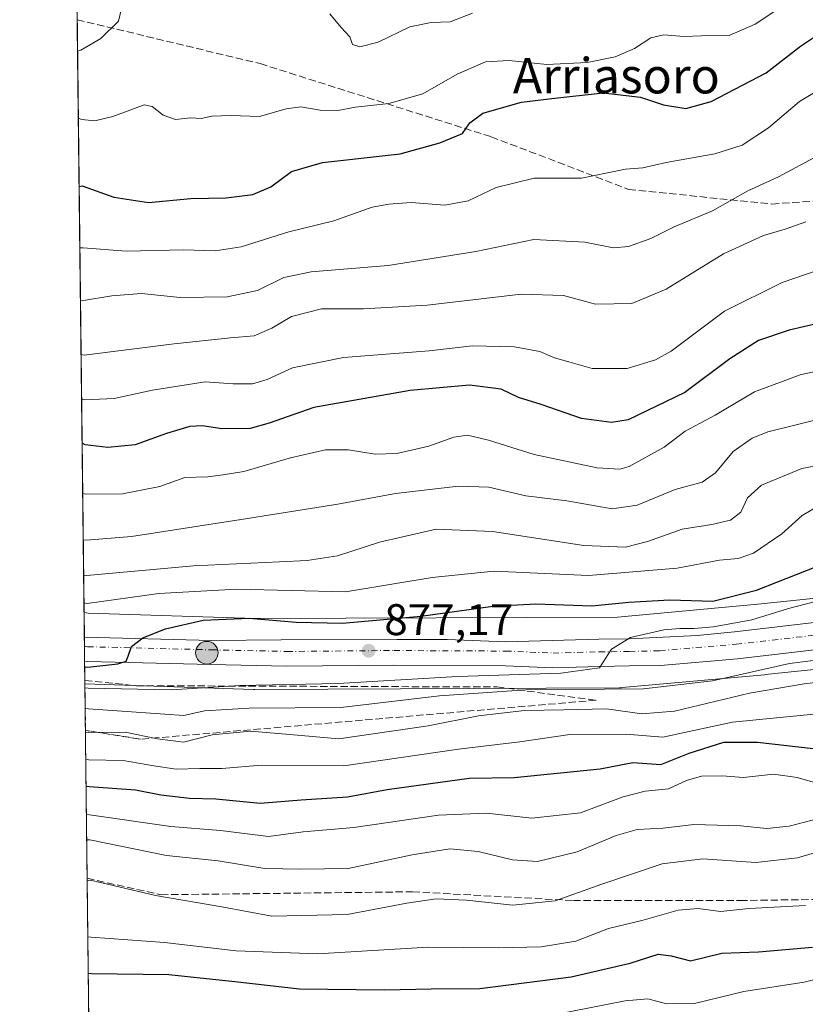
# Model space of a CAD drawing. Units: metres. Extents: x 579971 to 583421, y 4745090 to 4747444.
# Drawn here: x 579971 to 580149, y 4746064 to 4746287 of the extents above; entities that cross this region are included whole.
import ezdxf
from ezdxf.enums import TextEntityAlignment as Align

# ---------------------------------------------------------------- set-up
doc = ezdxf.new("R2010")
doc.units = ezdxf.units.M
doc.header["$MEASUREMENT"] = 0
doc.linetypes.add('DGN Style 3', pattern=[2.307223458686699, 1.648016756204785, -0.6592067024819142])
doc.linetypes.add('DGN Style 4', pattern=[2.6384748266838614, 1.318413404963828, -0.6592067024819142, 0.001648016756204785, -0.6592067024819142])
for name, color, linetype, lineweight in [('Arbolado forestal CxS', 92, 'Continuous', 0), ('Carretera de calzada única Cxs', 7, 'Continuous', 13), ('Carretera de calzada única eje', 7, 'DGN Style 4', 0), ('Comarca CxS', 21, 'Continuous', 0), ('Comunidad Autónoma CxS', 142, 'Continuous', 0), ('Cultivos herbáceos CxS', 92, 'Continuous', 0), ('Curva de nivel maestra', 30, 'Continuous', 30), ('Curva de nivel normal', 30, 'Continuous', 0), ('Entidad de ámbito territorial CxS', 92, 'Continuous', 0), ('Espacio natural protegido CxS', 121, 'Continuous', 0), ('Municipio CxS', 4, 'Continuous', 0), ('Núcleo urbano CxS', 7, 'Continuous', 0), ('Provincia CxS', 1, 'Continuous', 0), ('Punto de cota en terreno', 7, 'Continuous', 0), ('Punto kilométrico de carretera', 7, 'Continuous', 0), ('Rótulo de punto de cota en terreno', 7, 'Continuous', 0), ('Senda', 7, 'DGN Style 3', 0), ('Talud superficial', 30, 'DGN Style 3', 0), ('Texto cartográfico', 7, 'Continuous', 0)]:
    doc.layers.add(name, color=color, linetype=linetype, lineweight=lineweight)
doc.styles.add('Style-Arial', font='txt')

# ---------------------------------------------------------------- blocks, each defined once
blk = doc.blocks.new('*U9')
at = {"layer": 'Arbolado forestal CxS', "color": 92, "linetype": 'Continuous', "lineweight": 0}
blk.add_polyline3d([(580315.1996999999, 4746159.9243, 885.8407000000008), (580294.2289000005, 4746162.363700001, 884.5788999999932), (580293.8278999999, 4746162.4001, 884.5899000000064), (580293.0324999997, 4746162.412500001, 884.6443), (580233.4370999997, 4746160.384500001, 880.6720999999961), (580181.2906999998, 4746158.916300001, 878.4697000000016), (580180.9929000001, 4746158.9023, 878.465400000001), (580180.6945000002, 4746158.8771, 878.4670999999945), (580138.3227000004, 4746154.504100001, 875.5310000000027), (580106.5355000002, 4746151.610300001, 875.3662999999942), (580024.6312999995, 4746151.2531, 873.4566000000051), (579986.8274999997, 4746152.5009, 869.8515999999945), (579985.9236000003, 4746152.6556, 869.7730000000012), (579983.3491000002, 4746373.8268, 795.8631000000024)], dxfattribs=at)
blk = doc.blocks.new('*U11')
at = {"layer": 'Núcleo urbano CxS', "color": 7, "linetype": 'Continuous', "lineweight": 0}
blk.add_polyline3d([(580182.0399000002, 4746142.9312, 886.9106999999932), (580139.9175000004, 4746138.5836, 884.6440000000002), (580139.8213000001, 4746138.574200001, 884.6346000000049), (580107.6414999999, 4746135.645, 882.6511000000029), (580107.4392999997, 4746135.629100001, 882.6649000000034), (580106.9511000002, 4746135.6121, 882.6814000000013), (580024.5516999997, 4746135.252599999, 879.1506999999983), (580024.5164999999, 4746135.252599999, 879.1502999999939), (580024.2528999997, 4746135.256999999, 879.1426999999967), (579986.1114999996, 4746136.515699999, 876.952900000004), (579985.9236000003, 4746152.6556, 869.7730000000012), (579986.8274999997, 4746152.5009, 869.8515999999945), (580024.6312999995, 4746151.2531, 873.4566000000051), (580106.5355000002, 4746151.610300001, 875.3662999999942), (580138.3227000004, 4746154.504100001, 875.5310000000027), (580180.6945000002, 4746158.8771, 878.4670999999945)], dxfattribs=at)
blk = doc.blocks.new('*U19')
at = {"layer": 'Arbolado forestal CxS', "color": 92, "linetype": 'Continuous', "lineweight": 0}
blk.add_polyline3d([(579988.6754000001, 4745916.2611, 1039.270300000004), (579986.1114999996, 4746136.515699999, 876.952900000004), (580024.2528999997, 4746135.256999999, 879.1426999999967), (580024.5164999999, 4746135.252599999, 879.1502999999939), (580024.5516999997, 4746135.252599999, 879.1506999999983), (580106.9511000002, 4746135.6121, 882.6814000000013), (580107.4392999997, 4746135.629100001, 882.6649000000034), (580107.6414999999, 4746135.645, 882.6511000000029), (580139.8213000001, 4746138.574200001, 884.6346000000049), (580139.9175000004, 4746138.5836, 884.6440000000002), (580182.0399000002, 4746142.9312, 886.9106999999932), (580233.9108999996, 4746144.3917, 888.153999999995), (580233.9577000003, 4746144.393100001, 888.1523000000016), (580292.9765, 4746146.401500001, 891.2752999999939), (580312.7703, 4746144.098900001, 892.9881000000023)], dxfattribs=at)
blk = doc.blocks.new('*U20')
at = {"layer": 'Espacio natural protegido CxS', "color": 121, "linetype": 'Continuous', "lineweight": 0, "flags": 128}
blk.add_lwpolyline([(583402.5800006334, 4745130.65998251), (580587.6905565931, 4745097.295965618), (579998.2900006088, 4745090.30998251), (579988.8891133682, 4745897.880104322), (579976.5551000005, 4746957.467399999)], dxfattribs=at)
blk = doc.blocks.new('5PATER')
at = {"layer": 'Cultivos herbáceos CxS', "linetype": 'Continuous', "lineweight": 0}
h = blk.add_hatch(color=51, dxfattribs=at)
edge = h.paths.add_edge_path()
edge.add_ellipse((0, 0), major_axis=(-0.1095731443231308, -0.1110710700762829), ratio=0.9994222409660322, start_angle=0, end_angle=360)
blk = doc.blocks.new('*U22')
at = {"layer": 'Carretera de calzada única Cxs', "color": 7, "linetype": 'Continuous', "lineweight": 13}
blk.add_polyline3d([(580154.9801000003, 4746144.610099999, 901.8377000000038), (580133.7200999996, 4746142.190099999, 895.1842999999935), (580116.3000999996, 4746140.6801, 883.7290000000067), (580109.2801000001, 4746140.540100001, 891.5668000000006), (580102.4901000002, 4746140.4301, 893.3923000000068), (580091.9600999998, 4746140.1501, 891.5881999999983), (580081.2001, 4746140.610099999, 885.7032000000036), (580056.0100999996, 4746140.7401, 885.3024000000006), (580031.7600999996, 4746140.530099999, 881.6833000000044), (580014.5900999998, 4746140.890100001, 876.7863999999972), (579986.7701000003, 4746141.590100001, 881.2118000000047), (579986.0522999996, 4746141.6097, 880.6297000000051), (579985.9889000002, 4746147.059900001, 874.5693000000028), (580014.7100999998, 4746146.300100001, 875.8488000000071), (580030.4801000003, 4746146.460100001, 877.6064000000043), (580056.6300999997, 4746146.530099999, 883.7119999999996), (580068.0500999996, 4746146.530099999, 879.6900000000023), (580081.2401000002, 4746146.020099999, 880.323000000004), (580102.3601000002, 4746146.5801, 881.4250999999931), (580109.1700999998, 4746146.690099999, 880.9526999999945), (580124.5401, 4746147.4001, 881.0056000000042), (580133.0500999996, 4746148.300100001, 882.9293999999937), (580154.3000999996, 4746150.720100001, 888.5580000000045)], dxfattribs=at)
blk = doc.blocks.new('5HITCA')
at = {"layer": 'Entidad de ámbito territorial CxS', "linetype": 'Continuous', "lineweight": 0}
h = blk.add_hatch(color=1, dxfattribs=at)
edge = h.paths.add_edge_path()
edge.add_arc((0, 0), 0.2558578010358639, 0, 360)
at = {"layer": 'Entidad de ámbito territorial CxS', "color": 7, "linetype": 'Continuous', "lineweight": 0}
blk.add_circle((0, 0), 0.2558578010358639, dxfattribs=at)

msp = doc.modelspace()

# ---------------------------------------------------------------- linework, layer by layer
at = {"layer": 'Arbolado forestal CxS', "color": 92, "linetype": 'Continuous', "lineweight": 0, "extrusion": (-0.004575131465725587, 0.3930195064462872, 0.9195187522420564), "elevation": 1863476.834957601, "flags": 128}
msp.add_lwpolyline([(-635192.7459231326, -4357331.031657014), (-635192.7459231325, -4357476.836169233)], dxfattribs=at)
at = {"layer": 'Arbolado forestal CxS', "color": 92, "linetype": 'Continuous', "lineweight": 0, "extrusion": (-0.0074668683283751, 0.6414640499464971, 0.7671167567610584), "elevation": 3040817.996310067, "flags": 128}
msp.add_lwpolyline([(-635189.7865573487, -3634795.635752518), (-635189.7865573487, -3634853.000007184)], dxfattribs=at)
at = {"layer": 'Arbolado forestal CxS', "color": 92, "linetype": 'Continuous', "lineweight": 0, "extrusion": (-0.006751822085375134, 0.5800189340942467, 0.8145750112731802), "elevation": 2749651.87433228, "flags": 128}
msp.add_lwpolyline([(-635191.392890148, -3859540.849042495), (-635191.392890148, -3859757.237145199)], dxfattribs=at)
at = {"layer": 'Arbolado forestal CxS', "color": 92, "linetype": 'Continuous', "lineweight": 0}
for points in [[(579985.9236000003, 4746152.6556, 869.7730000000012), (579986.8274999997, 4746152.5009, 869.8515999999945), (580024.6312999995, 4746151.2531, 873.4566000000051), (580106.5355000002, 4746151.610300001, 875.3662999999942), (580138.3227000004, 4746154.504100001, 875.5310000000027), (580180.6945000002, 4746158.8771, 878.4670999999945), (580180.9929000001, 4746158.9023, 878.465400000001), (580181.2906999998, 4746158.916300001, 878.4697000000016), (580233.4370999997, 4746160.384500001, 880.6720999999961), (580293.0324999997, 4746162.412500001, 884.6443), (580293.8278999999, 4746162.4001, 884.5899000000064), (580294.2289000005, 4746162.363700001, 884.5788999999932), (580315.1996999999, 4746159.9243, 885.8407000000008)], [(579986.1114999996, 4746136.515699999, 876.952900000004), (580024.2528999997, 4746135.256999999, 879.1426999999967), (580024.5164999999, 4746135.252599999, 879.1502999999939), (580024.5516999997, 4746135.252599999, 879.1506999999983), (580106.9511000002, 4746135.6121, 882.6814000000013), (580107.4392999997, 4746135.629100001, 882.6649000000034), (580107.6414999999, 4746135.645, 882.6511000000029), (580139.8213000001, 4746138.574200001, 884.6346000000049), (580139.9175000004, 4746138.5836, 884.6440000000002), (580182.0399000002, 4746142.9312, 886.9106999999932), (580233.9108999996, 4746144.3917, 888.153999999995), (580233.9577000003, 4746144.393100001, 888.1523000000016), (580292.9765, 4746146.401500001, 891.2752999999939), (580312.7703, 4746144.098900001, 892.9881000000023)]]:
    msp.add_polyline3d(points, dxfattribs=at)
at = {"layer": 'Carretera de calzada única Cxs', "color": 7, "linetype": 'Continuous', "lineweight": 13, "extrusion": (-0.00864848483082005, 0.7434695971127826, 0.6687138116407405), "elevation": 3524184.879005793, "flags": 128}
msp.add_lwpolyline([(-635153.0494390237, -3168429.629636104), (-635153.0494390237, -3168437.780460338)], dxfattribs=at)
at = {"layer": 'Carretera de calzada única Cxs', "color": 7, "linetype": 'Continuous', "lineweight": 13}
for points in [[(579985.9888000004, 4746147.059900001, 874.5693000000028), (580014.7100999998, 4746146.300100001, 875.8488000000071), (580030.4801000003, 4746146.460100001, 877.6064000000043), (580056.6300999997, 4746146.530099999, 883.7119999999996), (580068.0500999996, 4746146.530099999, 879.6900000000023), (580081.2401000002, 4746146.020099999, 880.323000000004), (580102.3601000002, 4746146.5801, 881.4250999999931), (580109.1700999998, 4746146.690099999, 880.9526999999945), (580124.5401, 4746147.4001, 881.0056000000042), (580133.0500999996, 4746148.300100001, 882.9293999999937), (580154.3000999996, 4746150.720100001, 888.5580000000045), (580175.0900999998, 4746152.8201, 884.6021999999939), (580197.7001, 4746153.9301, 884.591499999995), (580219.6801000005, 4746154.550100001, 888.2406999999948), (580246.7701000003, 4746155.7401, 886.624299999996), (580264.6001000004, 4746156.290100001, 890.2771999999969), (580298.4600999998, 4746156.8301, 892.0917000000045), (580305.8501000004, 4746156.0701, 896.0632000000041)], [(580305.3101000004, 4746149.940099999, 896.0139000000055), (580295.6501000002, 4746150.440099999, 897.5237999999954), (580285.8300999999, 4746150.5101, 896.7529000000068), (580264.7500999998, 4746150.140100001, 897.806700000001), (580247.0100999996, 4746149.590100001, 897.8362000000053), (580219.9101, 4746148.4001, 896.9747999999963), (580197.8901000004, 4746147.780099999, 893.1573000000062), (580186.6901000004, 4746147.360099999, 902.5763000000006), (580175.5601000004, 4746146.6801, 901.4440000000033), (580154.9801000003, 4746144.610099999, 901.8377000000038), (580133.7200999996, 4746142.190099999, 895.1842999999935), (580116.3000999996, 4746140.6801, 883.7290000000067), (580109.2801000001, 4746140.540100001, 891.5668000000006), (580102.4901000002, 4746140.4301, 893.3923000000068), (580091.9600999998, 4746140.1501, 891.5881999999983), (580081.2001, 4746140.610099999, 885.7032000000036), (580056.0100999996, 4746140.7401, 885.3024000000006), (580031.7600999996, 4746140.530099999, 881.6833000000044), (580014.5900999998, 4746140.890100001, 876.7863999999972), (579986.7701000003, 4746141.590100001, 881.2118000000047), (579986.0521999998, 4746141.6097, 880.6296000000002)]]:
    msp.add_polyline3d(points, dxfattribs=at)
at = {"layer": 'Carretera de calzada única eje', "color": 7, "linetype": 'DGN Style 4', "lineweight": 0}
msp.add_polyline3d([(579986.0135000005, 4746144.938899999, 875.9106999999932), (579986.2701000003, 4746144.9101, 876.0103999999993), (579986.7301000003, 4746144.9001, 876.1637000000047), (580014.6700999998, 4746144.190099999, 875.8954999999987), (580031.7801000001, 4746143.8301, 877.0442999999941), (580056.0000999998, 4746144.040100001, 881.2756999999983), (580081.2801000001, 4746143.9101, 880.5144), (580091.9901000002, 4746143.460100001, 884.0026000000071), (580102.4200999998, 4746143.7301, 884.0121000000073), (580109.2301000003, 4746143.840100001, 883.2682999999961), (580116.1201, 4746143.9801, 880.760500000004), (580133.3901000004, 4746145.4801, 886.9931999999973), (580154.6300999997, 4746147.890100001, 891.400999999998), (580175.2901, 4746149.970100001, 891.9373999999953), (580186.5301000001, 4746150.6601, 891.5458999999975), (580197.7801000001, 4746151.0801, 887.3154000000068), (580219.7901, 4746151.700099999, 888.6423000000068), (580246.8901000004, 4746152.890100001, 888.090200000006), (580264.6700999998, 4746153.440099999, 889.9778999999982), (580285.8101000004, 4746153.8101, 892.5907000000008), (580295.7500999998, 4746153.7401, 891.8868999999978), (580300.7050999999, 4746153.485099999, 891.9591999999976)], dxfattribs=at)
at = {"layer": 'Comarca CxS', "color": 21, "linetype": 'Continuous', "lineweight": 0, "flags": 128}
msp.add_lwpolyline([(580587.6905565931, 4745097.295965618), (579998.2900006088, 4745090.30998251), (579988.8891133682, 4745897.880104322), (579976.5551000005, 4746957.467399999), (579971.7300484763, 4747371.970630911), (579971.3600006093, 4747403.759982483), (580511.6272, 4747410.162799999), (580523.1284000007, 4747410.299000002), (581821.1944000014, 4747425.682299999), (582054.5151994692, 4747428.447331775), (582168.2886999996, 4747429.795700002), (582287.8091289856, 4747431.212061392), (582441.0205733671, 4747433.027762366), (583374.4700006337, 4747444.089982485), (583385.1634290112, 4746564.029576559), (583391.0813414725, 4746076.989415948), (583402.5800006334, 4745130.65998251)], close=True, dxfattribs=at)
at = {"layer": 'Comunidad Autónoma CxS', "color": 142, "linetype": 'Continuous', "lineweight": 0, "flags": 128}
msp.add_lwpolyline([(580587.6905565931, 4745097.295965618), (579998.2900006088, 4745090.30998251), (579988.8891133682, 4745897.880104322), (579976.5551000005, 4746957.467399999), (579971.7300484763, 4747371.970630911), (579971.3600006093, 4747403.759982483), (580511.6272, 4747410.162799999), (580523.1284000007, 4747410.299000002), (581821.1944000014, 4747425.682299999), (582054.5151994692, 4747428.447331775), (582168.2886999996, 4747429.795700002), (582287.8091289856, 4747431.212061392), (582441.0205733671, 4747433.027762366), (583374.4700006337, 4747444.089982485), (583385.1634290112, 4746564.029576559), (583391.0813414725, 4746076.989415948), (583402.5800006334, 4745130.65998251)], close=True, dxfattribs=at)
at = {"layer": 'Curva de nivel maestra', "color": 30, "linetype": 'Continuous', "lineweight": 30, "flags": 128}
for points, elevation in [([(579984.8021999998, 4746248.9968), (579985.5199999996, 4746249.120100001), (579992.6399999997, 4746246.5801), (580000.5, 4746245.350099999), (580010.04, 4746246.3101), (580018.0800000001, 4746246.440099999), (580024.0700000003, 4746247.1601), (580028.1799999997, 4746248.9101), (580032.8600000005, 4746252.4001), (580039.8600000005, 4746254.420100001), (580057.3899999997, 4746256.350099999), (580066.3899999997, 4746258.8301), (580071.5, 4746260.9901), (580073.1500000004, 4746263.4001), (580076.1299999999, 4746265.5701), (580084.8399999999, 4746268.100099999), (580091.7300000004, 4746268.920100001), (580103.3200000003, 4746270.140100001), (580111.79, 4746269.1801), (580116.9800000004, 4746267.4801), (580121.9900000002, 4746266.6501), (580127.7699999996, 4746268.1801), (580140.1699999999, 4746274.670100001), (580147.9500000002, 4746280.7601), (580153.3899999997, 4746284.360099999)], 825), ([(580155.0800000001, 4746218.780099999), (580145.4000000004, 4746216.520099999), (580138.4600000001, 4746214.140100001), (580131.9900000002, 4746210.040100001), (580121.7800000003, 4746202.390100001), (580109, 4746196.2401), (580105.2000000002, 4746195.630100001), (580098.3799999999, 4746196.4801), (580089.3200000003, 4746199.700099999), (580084.1799999997, 4746201.2501), (580080.2300000004, 4746203.1801), (580073.1200000001, 4746204.0701), (580059.6500000004, 4746202.8301), (580037.8700000001, 4746199.0101), (580027.75, 4746195.4801), (580023.4800000004, 4746194.280099999), (580017.0599999996, 4746194.190099999), (580012.7199999997, 4746194.840100001), (580009.8099999996, 4746194.700099999), (580004.5899999999, 4746193.130100001), (579997.5, 4746190.540100001), (579991.3200000003, 4746189.9801), (579986.2000000002, 4746190.550100001), (579985.4785000002, 4746190.899599999)], 850), ([(579986.0673000002, 4746140.316199999), (579986.7800000003, 4746140.2501), (579993.5899999999, 4746141.020099999), (579995.4199999999, 4746141.600099999), (579995.8700000001, 4746142.7601), (579996.6299999999, 4746144.9301), (579999.2300000004, 4746146.9301), (580004.3200000003, 4746148.970100001), (580012.8899999997, 4746150.890100001), (580023.2800000003, 4746151.370100001), (580033.8499999996, 4746150.420100001), (580044.3899999997, 4746150.2601), (580062.0599999996, 4746151.800100001), (580078.3899999997, 4746154.040100001), (580088.0599999996, 4746154.5601), (580100.7400000002, 4746154.170100001), (580109.1399999997, 4746154.970100001), (580118.4100000003, 4746155.5001), (580128.1200000001, 4746155.190099999), (580137.9800000004, 4746157.6801), (580151.7800000003, 4746163.130100001)], 875), ([(579986.3806999996, 4746113.395), (579987.0999999996, 4746113.290100001), (579997.5800000001, 4746112.530099999), (580003.2699999996, 4746111.390100001), (580009.7800000003, 4746110.6501), (580015.7199999997, 4746110.4901), (580025.7199999997, 4746109.530099999), (580035, 4746110.300100001), (580045.5199999996, 4746110.9801), (580054.4699999997, 4746112.590100001), (580073.0099999999, 4746115.200099999), (580083.1600000003, 4746115.3101), (580102.6100000005, 4746117.2501), (580110.04, 4746118.700099999), (580116.3600000005, 4746118.290100001), (580122.7599999999, 4746120.800100001), (580130.5899999999, 4746123.300100001), (580138.2199999997, 4746123.340100001), (580150.8099999996, 4746121.850099999)], 900), ([(579986.8734999998, 4746071.058300001), (579987.5899999999, 4746070.970100001), (580005.0800000001, 4746070.7301), (580020, 4746069.210100001), (580034.6299999999, 4746067.5101), (580053.9199999999, 4746067.2601), (580064.4299999997, 4746067.530099999), (580075.3899999997, 4746067.620100001), (580096.0599999996, 4746070.200099999), (580109.3899999997, 4746073.3201), (580115.7199999997, 4746075.3301), (580118.7199999997, 4746074.970100001), (580123.0599999996, 4746073.8301), (580130.1600000003, 4746075.590100001), (580138.4299999997, 4746075.870100001), (580150.6799999997, 4746076.940099999)], 925)]:
    msp.add_lwpolyline(points, dxfattribs=dict(at, elevation=elevation))
at = {"layer": 'Curva de nivel normal', "color": 30, "linetype": 'Continuous', "lineweight": 0, "flags": 128}
for points, elevation in [([(579984.4455000004, 4746279.6327), (579985.1600000003, 4746279.859999999), (579989.7300000004, 4746282.49), (579993.6799999997, 4746286.41), (579995.04, 4746292.189999999)], 815), ([(579984.6222000001, 4746264.458900001), (579985.3399999999, 4746264.180000001), (579988.3399999999, 4746263.850000001), (579992.4000000004, 4746264.789999999), (579999.5199999996, 4746267.439999999), (580001.3200000003, 4746267.07), (580003.7800000003, 4746265.16), (580006.6299999999, 4746264.16), (580009.9699999997, 4746264.539999999), (580012.3799999999, 4746264.4), (580014.8399999999, 4746264.92), (580019.2100000001, 4746265.08), (580025.5800000001, 4746264.810000001), (580031.5899999999, 4746266.59), (580034.9199999999, 4746267.02), (580039.3499999996, 4746266.27), (580043.3200000003, 4746266.199999999), (580047.3399999999, 4746266.939999999), (580054.8099999996, 4746267.75), (580062.5199999996, 4746269.92), (580070.2800000003, 4746274.430000001), (580076.6900000004, 4746277.199999999), (580082.0800000001, 4746277.51), (580090.54, 4746276.600000001), (580099.7199999997, 4746277.039999999), (580106.0599999996, 4746278.33), (580110.3899999997, 4746280.180000001), (580114.0599999996, 4746282.58), (580117.0099999999, 4746283.27), (580121.5800000001, 4746282.880000001), (580125.5499999998, 4746283.060000001), (580131.7800000003, 4746283.16), (580137.7199999997, 4746285.730000001), (580147.5899999999, 4746292.33)], 820), ([(580041.4699999997, 4746288.01), (580044.0700000003, 4746284.92), (580046.0599999996, 4746282.859999999), (580046.5899999999, 4746281.109999999), (580048.2599999999, 4746280.59), (580052.4600000001, 4746281.67), (580059.5999999996, 4746285.08), (580064.3899999997, 4746286.100000001), (580068.7199999997, 4746286.24), (580073.7599999999, 4746288.220000001)], 815), ([(579984.9633999999, 4746235.144900001), (579985.6799999997, 4746235.15), (579995.4299999997, 4746234.369999999), (580008.4900000002, 4746234.699999999), (580015.5899999999, 4746234.460000001), (580021.4500000002, 4746235.32), (580032.2199999997, 4746238.730000001), (580042.4400000004, 4746241.24), (580051.0599999996, 4746244.34), (580054.8600000005, 4746245.02), (580059.9199999999, 4746245.350000001), (580067.5199999996, 4746244.74), (580072.7999999998, 4746245.720000001), (580079.1100000005, 4746248.74), (580087.7100000001, 4746250.84), (580098.4500000002, 4746250.869999999), (580104.2999999998, 4746252.08), (580108.3899999997, 4746252.92), (580112.2699999996, 4746253.24), (580117.5700000003, 4746254.4), (580128.5999999996, 4746256.4), (580134.7199999997, 4746258.350000001), (580140.7199999997, 4746262.279999999), (580147.7199999997, 4746268.199999999), (580152.6299999999, 4746271.17)], 830), ([(579985.1017000005, 4746223.264799999), (579985.8200000003, 4746223.17), (579992.2000000002, 4746224.24), (579998.9400000004, 4746224.810000001), (580007.6799999997, 4746223.890000001), (580018.25, 4746224.039999999), (580025.1500000004, 4746225.430000001), (580031.1299999999, 4746228.380000001), (580037.2999999998, 4746229.699999999), (580054.7199999997, 4746231.140000001), (580074.54, 4746234.32), (580087.6600000003, 4746237.01), (580099.1799999997, 4746236.380000001), (580105.6299999999, 4746235.119999999), (580109.0300000003, 4746235.41), (580114.0599999996, 4746237.199999999), (580119.3899999997, 4746239.9), (580128.0599999996, 4746243.449999999), (580136.0599999996, 4746247.980000001), (580142.9500000002, 4746251.16), (580151.9500000002, 4746256.029999999)], 835), ([(579985.2450000001, 4746210.955900001), (579985.9600000001, 4746210.810000001), (580006.2699999996, 4746213.430000001), (580019.0599999996, 4746214.789999999), (580024.3899999997, 4746215.230000001), (580028.3899999997, 4746216.970000001), (580032.8600000005, 4746219.59), (580039.6299999999, 4746221.310000001), (580049.0800000001, 4746221.289999999), (580063.5199999996, 4746222.15), (580084.7999999998, 4746224.66), (580094.3799999999, 4746224.33), (580101.5800000001, 4746222.34), (580109.7699999996, 4746222.52), (580117.5599999996, 4746225.76), (580130.5199999996, 4746233.730000001), (580139.6100000005, 4746237.880000001), (580144.4400000004, 4746239.350000001), (580149.1200000001, 4746241.02)], 840), ([(579985.3614999996, 4746200.9451), (579986.0800000001, 4746200.77), (579992.7300000004, 4746201.050000001), (580001.3799999999, 4746202.92), (580013.29, 4746204.83), (580019.6299999999, 4746204.390000001), (580024.0099999999, 4746204.34), (580027.3600000005, 4746205.350000001), (580033.0599999996, 4746207.99), (580044.5999999996, 4746210.34), (580063.9699999997, 4746211.850000001), (580073.75, 4746212.930000001), (580083.2599999999, 4746212.720000001), (580089, 4746211.699999999), (580092.3300000001, 4746210.25), (580095.5199999996, 4746209.350000001), (580100.8399999999, 4746207.84), (580108.7199999997, 4746207.800000001), (580115.1699999999, 4746209.779999999), (580118.7199999997, 4746211.77), (580130.7199999997, 4746220.76), (580143.79, 4746227.300000001), (580154.6100000005, 4746230.949999999)], 845), ([(579985.6102, 4746179.5788), (579986.3300000001, 4746179.390000001), (579994.5999999996, 4746179.470000001), (580003.0800000001, 4746181.17), (580008.7199999997, 4746183.140000001), (580013.8899999997, 4746183.300000001), (580017.3799999999, 4746183.75), (580022.0800000001, 4746184.52), (580032.6200000001, 4746187.630000001), (580040.5300000003, 4746189.4), (580045.6900000004, 4746189.449999999), (580051.7400000002, 4746188.480000001), (580056.6200000001, 4746188.58), (580063.9000000004, 4746190.279999999), (580069.5199999996, 4746192.279999999), (580072.6699999999, 4746192.74), (580077.3899999997, 4746191.600000001), (580087.7000000002, 4746188.41), (580101.9400000004, 4746185.390000001), (580107.0800000001, 4746185.029999999), (580109.2000000002, 4746185.65), (580117.1299999999, 4746190), (580121.8700000001, 4746193.640000001), (580128.6399999997, 4746197.300000001), (580137.5599999996, 4746202.539999999), (580147.8499999996, 4746206.4), (580156.3099999996, 4746208.289999999)], 855), ([(579985.7324999999, 4746169.077299999), (579986.4500000002, 4746168.960000001), (579996.6299999999, 4746169.789999999), (580021.4400000004, 4746173.66), (580043.3200000003, 4746177.15), (580056.3700000001, 4746179.58), (580070.6100000005, 4746181.24), (580077.4400000004, 4746181), (580085.8399999999, 4746179.039999999), (580095.0999999996, 4746177.91), (580105.3200000003, 4746176.09), (580110.9699999997, 4746176.880000001), (580119.5999999996, 4746180.430000001), (580125.7199999997, 4746182.109999999), (580128.7199999997, 4746184.199999999), (580132.7199999997, 4746189.02), (580137.0300000003, 4746192.060000001), (580140.5199999996, 4746193.470000001), (580154.8899999997, 4746197.08)], 860), ([(579985.8256000001, 4746161.081300001), (579986.54, 4746160.980000001), (580010.6500000004, 4746163.220000001), (580030.1500000004, 4746164.09), (580036.3499999996, 4746164.41), (580043.2699999996, 4746165.449999999), (580052.75, 4746168.529999999), (580065.5300000003, 4746171.449999999), (580078.2699999996, 4746170.980000001), (580098.9299999997, 4746167.789999999), (580108.3399999999, 4746167.42), (580113.3200000003, 4746168.680000001), (580121.1699999999, 4746171.49), (580127.9199999999, 4746172.52), (580132.0999999996, 4746173.5), (580134.4600000001, 4746175.34), (580135.9400000004, 4746178.600000001), (580139.0899999999, 4746181.4), (580148.25, 4746185.24), (580159.0599999996, 4746187.279999999)], 865), ([(579985.8987999996, 4746154.7895), (579986.6200000001, 4746154.67), (580002.8200000003, 4746156.960000001), (580020.4800000004, 4746157.91), (580045.0599999996, 4746157.310000001), (580064.6799999997, 4746160.560000001), (580078.5700000003, 4746162.02), (580100.0199999996, 4746161.039999999), (580120.0499999998, 4746162.689999999), (580129.6500000004, 4746164.5), (580133.8799999999, 4746164.82), (580137.3499999996, 4746166.08), (580143.7000000002, 4746170.439999999), (580148.3200000003, 4746174.58), (580152.3700000001, 4746176.980000001)], 870), ([(579986.1221000003, 4746135.6052), (579986.8399999999, 4746135.51), (580005.6500000004, 4746135.119999999), (580021.1100000005, 4746136.119999999), (580043.3799999999, 4746136.609999999), (580070.4000000004, 4746138.15), (580093.7400000002, 4746138.939999999), (580102.5199999996, 4746140.16), (580105.2199999997, 4746144.32), (580109.4800000004, 4746146.949999999), (580117.0700000003, 4746148.689999999), (580120.6799999997, 4746149.01), (580123.8099999996, 4746149.029999999), (580128.2599999999, 4746149.42), (580136.9400000004, 4746150.99), (580145.2599999999, 4746153.529999999), (580161.1900000004, 4746157.680000001)], 880), ([(579986.1766999997, 4746130.9123), (579986.8899999997, 4746130.82), (580004.2100000001, 4746129.609999999), (580008.4500000002, 4746129.350000001), (580013.1200000001, 4746130.359999999), (580023.2300000004, 4746131.02), (580043.9600000001, 4746131.17), (580066.2800000003, 4746133.82), (580085.8899999997, 4746135.130000001), (580112.4600000001, 4746135.369999999), (580128.0599999996, 4746137.16), (580145.4400000004, 4746141.109999999), (580159.7000000002, 4746142.890000001)], 885), ([(579986.2385, 4746125.607600001), (579986.9600000001, 4746125.51), (579995.1900000004, 4746125.550000001), (580002.5, 4746124.039999999), (580008.4199999999, 4746123.34), (580014.9000000004, 4746124.939999999), (580023.54, 4746125.789999999), (580032.4900000002, 4746125.029999999), (580043.5300000003, 4746124.07), (580063.7199999997, 4746126.99), (580075.1200000001, 4746129.26), (580085.54, 4746130.480000001), (580094.3499999996, 4746130.619999999), (580104.0499999998, 4746130.82), (580112.04, 4746129.699999999), (580119.4699999997, 4746130.310000001), (580136.3899999997, 4746134.369999999), (580148.7999999998, 4746136.52), (580161.2300000004, 4746137.980000001)], 890), ([(579986.3103999998, 4746119.4342), (579987.0300000003, 4746119.310000001), (579994.7699999996, 4746119.15), (580001.6900000004, 4746117.949999999), (580006.7199999997, 4746117.220000001), (580012.0700000003, 4746117.33), (580017.0999999996, 4746117.359999999), (580026.0700000003, 4746118.08), (580044.6900000004, 4746117.980000001), (580070.5800000001, 4746121.76), (580084.4400000004, 4746123.390000001), (580095.7400000002, 4746125.060000001), (580108.5199999996, 4746125.100000001), (580116.8399999999, 4746124.470000001), (580132.5999999996, 4746127.800000001), (580151.6799999997, 4746129.730000001)], 895), ([(579986.4559000004, 4746106.930299999), (579987.1699999999, 4746106.859999999), (580005.5599999996, 4746104.26), (580016.7599999999, 4746103.32), (580027.6100000005, 4746101.960000001), (580035.4500000002, 4746103.039999999), (580046.9000000004, 4746103.980000001), (580066.0599999996, 4746106.77), (580076.9199999999, 4746107.279999999), (580087.1500000004, 4746106.140000001), (580098.1600000003, 4746107.359999999), (580107.8099999996, 4746110.92), (580112.8399999999, 4746112.220000001), (580118.0599999996, 4746112.779999999), (580122.1900000004, 4746114.65), (580125.5800000001, 4746115.609999999), (580130.1900000004, 4746115.689999999), (580135.0599999996, 4746115.33), (580141.8200000003, 4746116.060000001), (580147.1600000003, 4746115.300000001), (580152.3600000005, 4746113.810000001)], 905), ([(579986.5225000001, 4746101.205499999), (579987.2400000002, 4746101.210000001), (580004.5300000003, 4746097.65), (580016.2199999997, 4746096.439999999), (580026.8200000003, 4746094.699999999), (580034.9199999999, 4746094.619999999), (580045.6399999997, 4746094.77), (580060.1299999999, 4746097.82), (580068.6600000003, 4746099.199999999), (580075.0300000003, 4746098.57), (580082.8099999996, 4746096.680000001), (580088.4800000004, 4746096.350000001), (580097.4500000002, 4746098.480000001), (580106.2599999999, 4746102.230000001), (580111.0199999996, 4746103.550000001), (580116.8799999999, 4746103.880000001), (580123.8099999996, 4746104.680000001), (580134.4000000004, 4746104.380000001), (580140.3099999996, 4746103.789999999), (580145.3899999997, 4746104.310000001), (580154.0599999996, 4746106.609999999)], 910), ([(579986.6300999997, 4746091.961999999), (579987.3399999999, 4746092.08), (580002.0599999996, 4746088.619999999), (580017.0599999996, 4746086.08), (580028.3899999997, 4746083.970000001), (580045.3899999997, 4746084.350000001), (580058.8899999997, 4746086.890000001), (580065.5599999996, 4746087.84), (580072.4100000003, 4746087.609999999), (580082.9199999999, 4746086.460000001), (580092.4500000002, 4746087.41), (580103.0099999999, 4746091.199999999), (580116.6299999999, 4746095.77), (580125.8700000001, 4746096.930000001), (580137.8600000005, 4746096.130000001), (580147.2599999999, 4746097.130000001), (580162.8799999999, 4746101.76)], 915), ([(580092.5199999996, 4746061.730000001), (580108.2999999998, 4746064.84), (580113.3799999999, 4746065.25), (580117.6100000005, 4746064.15), (580123.9600000001, 4746064.220000001), (580135.1600000003, 4746066.9), (580148.7699999996, 4746069.060000001), (580156.5899999999, 4746070.980000001), (580162.6200000001, 4746072.189999999), (580169.4600000001, 4746073.680000001), (580176.2400000002, 4746074.100000001), (580182.4400000004, 4746075.100000001), (580189.2199999997, 4746077.109999999), (580200.3300000001, 4746079.59), (580220.5899999999, 4746083.609999999), (580240.6900000004, 4746084.51), (580249.6699999999, 4746084.880000001), (580260.5499999998, 4746084.49), (580274.9199999999, 4746085.42), (580284.4699999997, 4746086.52), (580292.3799999999, 4746085.680000001), (580300.1399999997, 4746086.07), (580312.4000000004, 4746088.939999999)], 930), ([(579986.7778000003, 4746079.2808), (579987.4900000002, 4746079.220000001), (580004.1299999999, 4746078), (580020.3099999996, 4746076.140000001), (580038.7199999997, 4746075.439999999), (580063.7199999997, 4746076.930000001), (580079.5700000003, 4746076.82), (580089.2699999996, 4746077.029999999), (580097.1699999999, 4746078.300000001), (580104.5, 4746081.130000001), (580112.3700000001, 4746083.02), (580120.3099999996, 4746085.350000001), (580124.8200000003, 4746085.689999999), (580129.8200000003, 4746085.029999999), (580136.3300000001, 4746085.689999999), (580149.0700000003, 4746086.4)], 920)]:
    msp.add_lwpolyline(points, dxfattribs=dict(at, elevation=elevation))
at = {"layer": 'Entidad de ámbito territorial CxS', "color": 92, "linetype": 'Continuous', "lineweight": 0, "flags": 128}
msp.add_lwpolyline([(579988.8891133682, 4745897.880104322), (579976.5551000005, 4746957.467399999)], dxfattribs=at)
at = {"layer": 'Municipio CxS', "color": 4, "linetype": 'Continuous', "lineweight": 0, "flags": 128}
msp.add_lwpolyline([(579988.8891133682, 4745897.880104322), (579976.5551000005, 4746957.467399999)], dxfattribs=at)
at = {"layer": 'Núcleo urbano CxS', "color": 7, "linetype": 'Continuous', "lineweight": 0, "extrusion": (-0.006286376471145069, 0.5395195822597814, 0.8419495838998283), "elevation": 2557728.593242187, "flags": 128}
msp.add_lwpolyline([(-635244.0441448279, -3989584.674104297), (-635244.0441448278, -3989591.320677848)], dxfattribs=at)
at = {"layer": 'Núcleo urbano CxS', "color": 7, "linetype": 'Continuous', "lineweight": 0, "extrusion": (-0.002652796649777213, 0.2287228403547559, 0.9734879685799861), "elevation": 1084863.856067144, "flags": 128}
msp.add_lwpolyline([(-634990.5290303197, -4613256.307886408), (-634990.5290303197, -4613258.486796394)], dxfattribs=at)
at = {"layer": 'Núcleo urbano CxS', "color": 7, "linetype": 'Continuous', "lineweight": 0, "extrusion": (-0.00287379176460179, 0.2465831828218489, 0.96911736919237), "elevation": 1169499.636717239, "flags": 128}
msp.add_lwpolyline([(-635256.588988733, -4592490.003369128), (-635256.588988733, -4592493.438893239)], dxfattribs=at)
at = {"layer": 'Núcleo urbano CxS', "color": 7, "linetype": 'Continuous', "lineweight": 0, "extrusion": (-0.004699562682116023, 0.4037106633988939, 0.9148746440735047), "elevation": 1914142.542272584, "flags": 128}
msp.add_lwpolyline([(-635192.4606362743, -4335295.301257373), (-635192.4606362743, -4335300.869719866)], dxfattribs=at)
at = {"layer": 'Núcleo urbano CxS', "color": 7, "linetype": 'Continuous', "lineweight": 0}
for points in [[(579985.9236000003, 4746152.6556, 869.7730000000012), (579986.8274999997, 4746152.5009, 869.8515999999945), (580024.6312999995, 4746151.2531, 873.4566000000051), (580106.5355000002, 4746151.610300001, 875.3662999999942), (580138.3227000004, 4746154.504100001, 875.5310000000027), (580180.6945000002, 4746158.8771, 878.4670999999945), (580180.9929000001, 4746158.9023, 878.465400000001), (580181.2906999998, 4746158.916300001, 878.4697000000016), (580233.4370999997, 4746160.384500001, 880.6720999999961), (580293.0324999997, 4746162.412500001, 884.6443), (580293.8278999999, 4746162.4001, 884.5899000000064), (580294.2289000005, 4746162.363700001, 884.5788999999932), (580315.1996999999, 4746159.9243, 885.8407000000008)], [(579986.1114999996, 4746136.515699999, 876.952900000004), (580024.2528999997, 4746135.256999999, 879.1426999999967), (580024.5164999999, 4746135.252599999, 879.1502999999939), (580024.5516999997, 4746135.252599999, 879.1506999999983), (580106.9511000002, 4746135.6121, 882.6814000000013), (580107.4392999997, 4746135.629100001, 882.6649000000034), (580107.6414999999, 4746135.645, 882.6511000000029), (580139.8213000001, 4746138.574200001, 884.6346000000049), (580139.9175000004, 4746138.5836, 884.6440000000002), (580182.0399000002, 4746142.9312, 886.9106999999932), (580233.9108999996, 4746144.3917, 888.153999999995), (580233.9577000003, 4746144.393100001, 888.1523000000016), (580292.9765, 4746146.401500001, 891.2752999999939), (580312.7703, 4746144.098900001, 892.9881000000023)]]:
    msp.add_polyline3d(points, dxfattribs=at)
at = {"layer": 'Provincia CxS', "color": 1, "linetype": 'Continuous', "lineweight": 0, "flags": 128}
msp.add_lwpolyline([(580587.6905565931, 4745097.295965618), (579998.2900006088, 4745090.30998251), (579988.8891133682, 4745897.880104322), (579976.5551000005, 4746957.467399999), (579971.7300484763, 4747371.970630911), (579971.3600006093, 4747403.759982483), (580511.6272, 4747410.162799999), (580523.1284000007, 4747410.299000002), (581821.1944000014, 4747425.682299999), (582054.5151994692, 4747428.447331775), (582168.2886999996, 4747429.795700002), (582287.8091289856, 4747431.212061392), (582441.0205733671, 4747433.027762366), (583374.4700006337, 4747444.089982485), (583385.1634290112, 4746564.029576559), (583391.0813414725, 4746076.989415948), (583402.5800006334, 4745130.65998251)], close=True, dxfattribs=at)
at = {"layer": 'Senda', "color": 7, "linetype": 'DGN Style 3', "lineweight": 0}
for points in [[(579984.3630999997, 4746286.716499999, 822.0173000000068), (580025.7341, 4746276.775699999, 837.3669999999984), (580077.9895000001, 4746260.2391, 833.311600000001), (580109.0780999997, 4746248.332900001, 834.6726000000053), (580141.4896999998, 4746245.025699999, 853.1343999999954), (580188.4533000002, 4746248.332900001, 845.8782000000066), (580206.9741000002, 4746248.332900001, 845.9648000000016)], [(579986.6237000005, 4746092.513499999, 931.3282000000036), (580003.3107000003, 4746088.805299999, 935.733600000007), (580060.1963000001, 4746089.4669, 937.5721000000049), (580096.5765000005, 4746087.4825, 935.6781999999948), (580134.2796999998, 4746087.4825, 941.8776999999973), (580181.2433000002, 4746088.1439, 940.313599999994), (580212.9935, 4746081.529300001, 938.1830999999949), (580228.8685, 4746086.820900001, 940.7770000000019), (580252.0195000004, 4746098.727299999, 943.9247000000032), (580291.7071000002, 4746115.9253, 929.9226999999955), (580315.5197000002, 4746121.8783, 922.1417999999976), (580329.4102999996, 4746125.185699999, 914.7373999999982), (580338.6706999998, 4746129.8159, 915.7375999999931), (580334.7021000005, 4746135.769099999, 911.7082999999985), (580318.8268999998, 4746141.722100001, 909.75), (580306.4505000003, 4746149.755700001, 896.4131000000052)]]:
    msp.add_polyline3d(points, dxfattribs=at)
at = {"layer": 'Talud superficial', "color": 30, "linetype": 'DGN Style 3', "lineweight": 0, "extrusion": (0.01615991330217864, 0.1723269612641184, 0.9849072421418889), "elevation": 828133.2004038417, "flags": 128}
msp.add_lwpolyline([(-134444.6090903368, -4707272.610860551), (-134342.8274225442, -4707253.925605341), (-134330.2413504499, -4707254.765086984)], dxfattribs=at)
at = {"layer": 'Talud superficial', "color": 30, "linetype": 'DGN Style 3', "lineweight": 0}
msp.add_polyline3d([(580101.7434, 4746132.801200001, 911.7586000000011), (579998.6880999999, 4746123.9812, 907.7869999999967), (579986.2341999998, 4746125.979499999, 907.2734000000056), (579986.1026999997, 4746137.277000001, 895.6137000000017), (579997.7583, 4746136.075300001, 894.2056000000011), (580079.3021999998, 4746135.7907, 895.0939999999974)], close=True, dxfattribs=at)
msp.add_polyline3d([(579986.1026999997, 4746137.277000001, 877.1103000000004), (579997.7583, 4746136.075300001, 877.1233000000066), (580079.3021999998, 4746135.7907, 881.7382999999973), (580101.7434, 4746132.801200001, 885.5282000000008)], dxfattribs=at)

# ---------------------------------------------------------------- block references
at = {"layer": 'Arbolado forestal CxS', "color": 92, "linetype": 'Continuous', "lineweight": 0}
for name in ['*U9', '*U19']:
    msp.add_blockref(name, (0, 0), dxfattribs=at)
at = {"layer": 'Carretera de calzada única Cxs', "color": 7, "linetype": 'Continuous', "lineweight": 13}
msp.add_blockref('*U22', (0, 0), dxfattribs=at)
at = {"layer": 'Espacio natural protegido CxS', "color": 121, "linetype": 'Continuous', "lineweight": 0}
msp.add_blockref('*U20', (0, 0), dxfattribs=at)
at = {"layer": 'Núcleo urbano CxS', "color": 7, "linetype": 'Continuous', "lineweight": 0}
msp.add_blockref('*U11', (0, 0), dxfattribs=at)
at = {"layer": 'Punto de cota en terreno', "color": 7, "linetype": 'Continuous', "lineweight": 0, "xscale": 10, "yscale": 10, "zscale": 10}
msp.add_blockref('5PATER', (580050.29, 4746143.99, 877.1699999999984), dxfattribs=at)
at = {"layer": 'Punto kilométrico de carretera', "color": 7, "linetype": 'Continuous', "lineweight": 0, "xscale": 10, "yscale": 10, "zscale": 10}
msp.add_blockref('5HITCA', (580013.6857000003, 4746143.545700001, 875.8703999999999), dxfattribs=at)

# ---------------------------------------------------------------- texts
at = {"layer": 'Rótulo de punto de cota en terreno', "color": 7, "linetype": 'Continuous', "lineweight": 0, "style": 'Style-Arial'}
msp.add_text('877,17', height=7.000000000000002, dxfattribs=at).set_placement((580053.8178000003, 4746147.5178))
at = {"layer": 'Texto cartográfico', "color": 7, "linetype": 'Continuous', "lineweight": 0, "style": 'Style-Arial'}
msp.add_text('Arriasoro', height=8, dxfattribs=at).set_placement((580106.2892841467, 4746274.040150001), align=Align.MIDDLE_CENTER)

doc.saveas('drawing.dxf')
